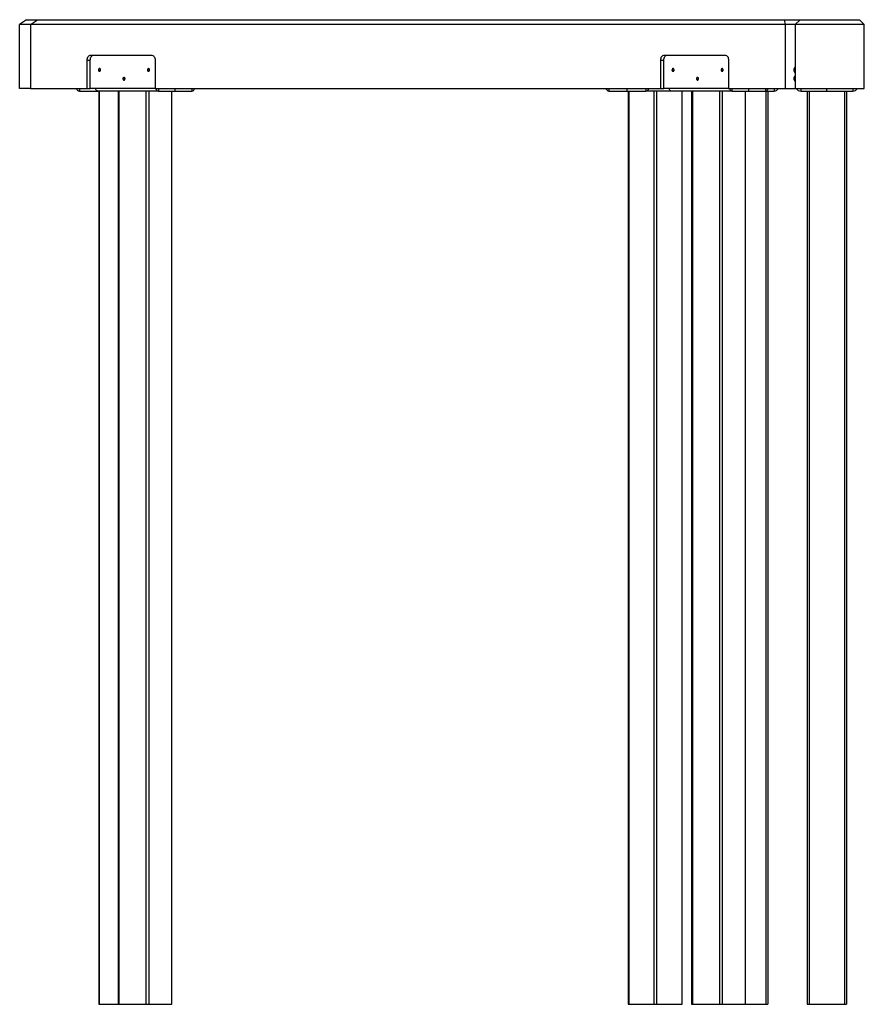
# Model space of a CAD drawing. Units: millimetres. Extents: x 15 to 1184, y 5 to 836.
# Drawn here: x 641 to 727, y 224 to 324 of the extents above; entities that cross this region are included whole.
import ezdxf

# ---------------------------------------------------------------- set-up
doc = ezdxf.new("R2010")
doc.units = ezdxf.units.MM

msp = doc.modelspace()

# ---------------------------------------------------------------- linework, layer by layer
at = {"color": 7, "linetype": 'Continuous', "lineweight": 25}
for p, q in [((641.55, 323.89), (640.84, 323.39)), ((641.94, 323.39), (640.84, 323.39)), ((640.84, 316.89), (640.84, 323.39)), ((641.55, 323.89), (642.65, 323.89)), ((641.94, 323.39), (642.65, 323.89)), ((641.94, 323.39), (641.94, 316.89)), ((718.55, 323.39), (641.94, 323.39)), ((642.65, 323.89), (718.49, 323.89)), ((718.55, 323.39), (718.49, 323.89)), ((718.49, 323.89), (720.07, 323.89)), ((718.55, 323.39), (718.55, 316.89)), ((719.57, 323.39), (718.55, 323.39)), ((719.57, 323.39), (720.07, 323.89)), ((719.57, 323.39), (719.57, 316.89)), ((726.57, 323.39), (719.57, 323.39)), ((720.07, 323.89), (726.07, 323.89)), ((726.07, 323.89), (726.57, 323.39)), ((726.57, 316.89), (726.57, 323.39)), ((648.07, 320.29), (654.2, 320.29)), ((706.29, 320.29), (712.42, 320.29)), ((647.69, 316.89), (647.69, 319.79)), ((647.69, 319.79), (648.01, 319.79)), ((648.01, 316.89), (648.01, 319.79)), ((654.58, 319.79), (654.58, 316.89)), ((705.91, 316.89), (705.91, 319.79)), ((705.91, 319.79), (706.23, 319.79)), ((706.23, 316.89), (706.23, 319.79)), ((712.8, 319.79), (712.8, 316.89)), ((719.54, 319.07), (719.51, 319.07)), ((719.51, 319.07), (719.51, 318.51)), ((719.57, 319.04), (719.54, 319.07)), ((719.54, 319.07), (719.54, 318.51)), ((648.92, 318.89), (648.95, 318.89)), ((648.98, 318.69), (648.95, 318.69)), ((653.9, 318.89), (653.93, 318.89)), ((653.96, 318.69), (653.93, 318.69)), ((707.14, 318.89), (707.17, 318.89)), ((707.2, 318.69), (707.17, 318.69)), ((712.12, 318.89), (712.15, 318.89)), ((712.18, 318.69), (712.15, 318.69)), ((719.45, 318.86), (719.45, 318.93)), ((719.45, 318.72), (719.45, 318.86)), ((719.45, 318.65), (719.45, 318.72)), ((719.45, 317.98), (719.45, 318.05)), ((719.51, 318.51), (719.54, 318.51)), ((719.54, 318.2), (719.51, 318.2)), ((719.51, 318.2), (719.51, 317.63)), ((719.54, 318.51), (719.57, 318.54)), ((719.57, 318.16), (719.54, 318.2)), ((719.54, 318.2), (719.54, 317.63)), ((651.41, 317.99), (651.44, 317.99)), ((651.47, 317.79), (651.44, 317.79)), ((709.63, 317.99), (709.66, 317.99)), ((709.69, 317.79), (709.66, 317.79)), ((719.45, 317.84), (719.45, 317.98)), ((719.45, 317.77), (719.45, 317.84)), ((719.51, 317.63), (719.54, 317.63)), ((719.54, 317.63), (719.57, 317.66)), ((641.94, 316.89), (640.84, 316.89)), ((641.94, 316.89), (647.69, 316.89)), ((646.91, 316.89), (646.91, 316.64)), ((646.91, 316.64), (648.78, 316.64)), ((647.69, 316.89), (648.01, 316.89)), ((654.58, 316.89), (648.01, 316.89)), ((648.78, 316.64), (648.78, 316.64)), ((648.78, 316.64), (648.79, 316.64)), ((654.92, 316.64), (648.79, 316.64)), ((648.86, 316.64), (648.86, 223.89)), ((648.92, 316.64), (648.92, 223.89)), ((650.83, 316.64), (650.83, 223.89)), ((650.9, 316.64), (650.9, 223.89)), ((653.66, 316.64), (653.66, 223.89)), ((653.94, 316.64), (653.94, 223.89)), ((654.58, 316.89), (705.91, 316.89)), ((654.92, 316.89), (654.92, 316.64)), ((654.92, 316.64), (656.63, 316.64)), ((656.25, 316.64), (656.25, 223.89)), ((656.3, 223.89), (656.3, 316.64)), ((656.63, 316.64), (656.63, 316.89)), ((656.63, 316.64), (658.33, 316.64)), ((658.33, 316.89), (658.33, 316.64)), ((700.65, 316.89), (700.65, 316.64)), ((700.65, 316.64), (702.52, 316.64)), ((702.52, 316.64), (702.52, 316.89)), ((702.52, 316.64), (704.4, 316.64)), ((702.6, 316.64), (702.6, 223.89)), ((702.66, 316.64), (702.66, 223.89)), ((704.4, 316.89), (704.4, 316.64)), ((707.01, 316.64), (704.4, 316.64)), ((705.21, 316.64), (705.21, 223.89)), ((705.49, 316.64), (705.49, 223.89)), ((705.91, 316.89), (706.23, 316.89)), ((712.8, 316.89), (706.23, 316.89)), ((713.14, 316.64), (707.01, 316.64)), ((708.04, 316.64), (708.04, 223.89)), ((708.1, 223.89), (708.1, 316.64)), ((709.05, 316.64), (709.05, 223.89)), ((709.12, 316.64), (709.12, 223.89)), ((711.87, 316.64), (711.87, 223.89)), ((712.16, 316.64), (712.16, 223.89)), ((712.8, 316.89), (718.55, 316.89)), ((713.14, 316.89), (713.14, 316.64)), ((713.14, 316.64), (714.85, 316.64)), ((714.47, 316.64), (714.47, 223.89)), ((714.52, 223.89), (714.52, 316.64)), ((714.85, 316.64), (714.85, 316.89)), ((714.85, 316.64), (716.55, 316.64)), ((716.55, 316.89), (716.55, 316.64)), ((716.55, 316.64), (717.42, 316.64)), ((716.57, 316.64), (716.57, 223.89)), ((716.77, 316.64), (716.77, 223.89)), ((717.42, 316.89), (717.42, 316.64)), ((718.55, 316.89), (719.57, 316.89)), ((719.57, 316.89), (726.57, 316.89)), ((720.12, 316.89), (720.12, 316.64)), ((720.12, 316.64), (722.77, 316.64)), ((720.77, 316.64), (720.77, 223.89)), ((720.97, 316.64), (720.97, 223.89)), ((722.77, 316.64), (722.77, 316.89)), ((722.77, 316.64), (725.42, 316.64)), ((724.57, 316.64), (724.57, 223.89)), ((724.77, 316.64), (724.77, 223.89)), ((725.42, 316.89), (725.42, 316.64)), ((648.86, 223.89), (648.92, 223.89)), ((648.92, 223.89), (650.83, 223.89)), ((650.83, 223.89), (650.9, 223.89)), ((650.9, 223.89), (653.66, 223.89)), ((653.66, 223.89), (653.94, 223.89)), ((653.94, 223.89), (656.25, 223.89)), ((656.25, 223.89), (656.3, 223.89)), ((702.6, 223.89), (702.66, 223.89)), ((702.66, 223.89), (705.21, 223.89)), ((705.21, 223.89), (705.49, 223.89)), ((705.49, 223.89), (708.04, 223.89)), ((708.04, 223.89), (708.1, 223.89)), ((709.05, 223.89), (709.12, 223.89)), ((709.12, 223.89), (711.87, 223.89)), ((711.87, 223.89), (712.16, 223.89)), ((712.16, 223.89), (714.47, 223.89)), ((714.47, 223.89), (714.52, 223.89)), ((714.52, 223.89), (716.57, 223.89)), ((716.57, 223.89), (716.77, 223.89)), ((720.77, 223.89), (720.97, 223.89)), ((720.97, 223.89), (724.57, 223.89)), ((724.57, 223.89), (724.77, 223.89))]:
    msp.add_line(p, q, dxfattribs=at)
at = {"color": 8, "linetype": 'Continuous', "lineweight": 25}
for p, q in [((648.87, 318.8), (648.85, 318.8)), ((648.88, 318.75), (648.85, 318.75)), ((648.9, 318.87), (648.87, 318.87)), ((648.91, 318.69), (648.88, 318.69)), ((648.98, 318.91), (648.95, 318.91)), ((649, 318.68), (648.98, 318.68)), ((651.47, 318.01), (651.44, 318.01)), ((653.85, 318.8), (653.83, 318.8)), ((653.86, 318.75), (653.83, 318.75)), ((653.87, 318.87), (653.85, 318.87)), ((653.89, 318.69), (653.86, 318.69)), ((653.96, 318.91), (653.93, 318.91)), ((653.98, 318.68), (653.96, 318.68)), ((707.09, 318.8), (707.07, 318.8)), ((707.1, 318.75), (707.07, 318.75)), ((707.11, 318.87), (707.09, 318.87)), ((707.13, 318.69), (707.1, 318.69)), ((707.2, 318.91), (707.17, 318.91)), ((707.22, 318.68), (707.2, 318.68)), ((709.69, 318.01), (709.66, 318.01)), ((712.07, 318.8), (712.04, 318.8)), ((712.08, 318.75), (712.05, 318.75)), ((712.09, 318.87), (712.07, 318.87)), ((712.11, 318.69), (712.08, 318.69)), ((712.18, 318.91), (712.15, 318.91)), ((712.2, 318.68), (712.18, 318.68)), ((651.36, 317.9), (651.34, 317.9)), ((651.37, 317.85), (651.34, 317.85)), ((651.39, 317.97), (651.36, 317.97)), ((651.4, 317.79), (651.37, 317.79)), ((651.49, 317.78), (651.47, 317.78)), ((709.58, 317.9), (709.56, 317.9)), ((709.59, 317.85), (709.56, 317.85)), ((709.6, 317.97), (709.58, 317.97)), ((709.62, 317.79), (709.59, 317.79)), ((709.71, 317.78), (709.69, 317.78))]:
    msp.add_line(p, q, dxfattribs=at)
at = {"color": 7, "linetype": 'Continuous', "lineweight": 25, "flags": 128}
for points in [[(647.69, 319.79), (647.7, 319.89), (647.72, 319.98), (647.75, 320.07), (647.8, 320.14), (647.86, 320.21), (647.92, 320.25), (648, 320.28), (648.07, 320.29)], [(648.01, 319.79), (648.02, 319.89), (648.04, 319.98), (648.07, 320.07), (648.12, 320.14), (648.18, 320.21), (648.25, 320.25), (648.32, 320.28), (648.39, 320.29)], [(654.2, 320.29), (654.27, 320.28), (654.35, 320.25), (654.41, 320.21), (654.47, 320.14), (654.52, 320.07), (654.55, 319.98), (654.58, 319.89), (654.58, 319.79)], [(705.91, 319.79), (705.92, 319.89), (705.94, 319.98), (705.97, 320.07), (706.02, 320.14), (706.08, 320.21), (706.14, 320.25), (706.22, 320.28), (706.29, 320.29)], [(706.23, 319.79), (706.24, 319.89), (706.26, 319.98), (706.29, 320.07), (706.34, 320.14), (706.4, 320.21), (706.47, 320.25), (706.54, 320.28), (706.61, 320.29)], [(712.42, 320.29), (712.49, 320.28), (712.57, 320.25), (712.63, 320.21), (712.69, 320.14), (712.74, 320.07), (712.77, 319.98), (712.79, 319.89), (712.8, 319.79)], [(648.79, 316.64), (648.73, 316.65), (648.67, 316.68), (648.62, 316.72), (648.57, 316.79), (648.53, 316.86), (648.52, 316.89)], [(654.64, 316.89), (654.66, 316.86), (654.7, 316.79), (654.74, 316.72), (654.8, 316.68), (654.86, 316.65), (654.92, 316.64)], [(658.33, 316.64), (658.39, 316.65), (658.45, 316.68), (658.51, 316.72), (658.56, 316.79), (658.6, 316.86), (658.61, 316.89)], [(707.01, 316.64), (706.95, 316.65), (706.89, 316.68), (706.84, 316.72), (706.79, 316.79), (706.75, 316.86), (706.74, 316.89)], [(712.86, 316.89), (712.88, 316.86), (712.91, 316.79), (712.96, 316.72), (713.02, 316.68), (713.08, 316.65), (713.14, 316.64)], [(716.55, 316.64), (716.61, 316.65), (716.67, 316.68), (716.73, 316.72), (716.78, 316.79), (716.82, 316.86), (716.83, 316.89)]]:
    msp.add_lwpolyline(points, dxfattribs=at)
at = {"color": 7, "linetype": 'Continuous', "lineweight": 25}
for centre, radius, start, end in [((720.04, 318.79), 0.6, 151.9116, 166.5066), ((648.99, 318.79), 0.162, 137.5936, 187.1618), ((648.86, 318.78), 0.0297, 121.8681, 188.9613), ((648.97, 318.78), 0.14, 183.0477, 237.8025), ((648.86, 318.77), 0.0252, 180.6133, 255.8617), ((648.82, 318.85), 0.0546, 303.1529, 21.6064), ((648.84, 318.7), 0.048, 347.3232, 73.524), ((648.94, 318.84), 0.0878, 61.8294, 137.6177), ((648.89, 318.89), 0.0178, 40.5875, 137.179), ((648.9, 318.88), 0.0335, 138.2542, 199.8055), ((648.91, 318.69), 0.0302, 170.0051, 236.2589), ((648.92, 318.92), 0.0326, 222.2993, 337.1446), ((648.94, 318.74), 0.0878, 241.827, 317.6201), ((648.91, 318.68), 0.0189, 243.9352, 336.6232), ((648.95, 318.66), 0.0326, 42.2961, 157.1601), ((648.97, 318.9), 0.0189, 63.9284, 156.6536), ((648.91, 318.8), 0.14, 3.0402, 57.8099), ((648.96, 318.89), 0.0302, 349.9932, 56.2708), ((648.99, 318.69), 0.0178, 220.5875, 317.179), ((649.04, 318.88), 0.048, 167.3232, 253.524), ((648.88, 318.79), 0.162, 317.5936, 7.1618), ((648.98, 318.7), 0.0335, 318.2542, 19.8055), ((649.06, 318.73), 0.0546, 123.1585, 201.6008), ((649.02, 318.81), 0.0252, 0.6133, 75.8617), ((649.02, 318.8), 0.0297, 301.8681, 8.9613), ((651.48, 317.89), 0.162, 137.598, 187.1573), ((651.39, 317.98), 0.0335, 138.2542, 199.8055), ((651.43, 317.94), 0.0878, 61.8294, 137.6177), ((651.38, 317.99), 0.0178, 40.5875, 137.179), ((651.41, 318.02), 0.0326, 222.2961, 337.1601), ((651.46, 318), 0.0189, 63.9352, 156.6232), ((651.4, 317.9), 0.14, 3.0484, 57.8063), ((651.45, 317.99), 0.0302, 349.9932, 56.2708), ((653.97, 318.79), 0.162, 137.598, 187.1573), ((653.84, 318.78), 0.0297, 121.8681, 188.9613), ((653.95, 318.78), 0.14, 183.0505, 237.7997), ((653.84, 318.77), 0.0252, 180.6133, 255.8617), ((653.8, 318.85), 0.0546, 303.1529, 21.6064), ((653.82, 318.7), 0.048, 347.3232, 73.524), ((653.88, 318.88), 0.0335, 138.2542, 199.8055), ((653.92, 318.84), 0.0878, 61.8294, 137.6177), ((653.87, 318.89), 0.0178, 40.5875, 137.179), ((653.89, 318.69), 0.0302, 170.0051, 236.2589), ((653.9, 318.92), 0.0326, 222.2993, 337.1446), ((653.92, 318.74), 0.0878, 241.827, 317.6201), ((653.89, 318.68), 0.0189, 243.9352, 336.6232), ((653.93, 318.66), 0.0326, 42.3011, 157.1551), ((653.95, 318.9), 0.0189, 63.9284, 156.6536), ((653.88, 318.8), 0.14, 3.0484, 57.8063), ((653.94, 318.89), 0.0302, 349.9932, 56.2708), ((653.97, 318.69), 0.0178, 220.5875, 317.179), ((654.02, 318.88), 0.048, 167.3232, 253.524), ((653.86, 318.79), 0.162, 317.5971, 7.1535), ((653.96, 318.7), 0.0335, 318.2276, 19.8321), ((654.04, 318.73), 0.0546, 123.1451, 201.6048), ((654, 318.81), 0.0253, 0.6454, 75.8471), ((654, 318.8), 0.0297, 301.8912, 8.9382), ((707.21, 318.79), 0.162, 137.5994, 187.1553), ((707.08, 318.78), 0.0297, 121.8825, 188.9469), ((707.19, 318.78), 0.14, 183.0477, 237.8059), ((707.08, 318.77), 0.0252, 180.6303, 255.8491), ((707.04, 318.85), 0.0546, 303.1531, 21.5991), ((707.06, 318.7), 0.048, 347.3277, 73.524), ((707.12, 318.88), 0.0335, 138.2512, 199.8207), ((707.16, 318.84), 0.0878, 61.8286, 137.6185), ((707.11, 318.89), 0.0178, 40.5853, 137.1812), ((707.13, 318.69), 0.0302, 169.9791, 236.2849), ((707.14, 318.92), 0.0326, 222.3024, 337.1412), ((707.16, 318.74), 0.0878, 241.8283, 317.619), ((707.13, 318.68), 0.0189, 243.9325, 336.6281), ((707.17, 318.66), 0.0326, 42.2992, 157.1567), ((707.19, 318.9), 0.0189, 63.9257, 156.6585), ((707.12, 318.8), 0.14, 3.0477, 57.8059), ((707.18, 318.89), 0.0302, 349.9791, 56.2849), ((707.21, 318.69), 0.0178, 220.5837, 317.1827), ((707.26, 318.88), 0.048, 167.3274, 253.5231), ((707.1, 318.79), 0.162, 317.5985, 7.1557), ((707.2, 318.7), 0.0335, 318.2495, 19.82), ((707.28, 318.73), 0.0546, 123.1517, 201.6006), ((707.24, 318.81), 0.0252, 0.6298, 75.8518), ((707.24, 318.8), 0.0297, 301.8825, 8.9469), ((709.7, 317.89), 0.162, 137.5992, 187.1553), ((709.61, 317.98), 0.0335, 138.2503, 199.8204), ((709.65, 317.94), 0.0878, 61.8286, 137.6186), ((709.6, 317.99), 0.0178, 40.585, 137.1815), ((709.63, 318.02), 0.0326, 222.2991, 337.1569), ((709.68, 318), 0.0189, 63.9325, 156.6281), ((709.61, 317.9), 0.14, 3.0475, 57.8061), ((709.67, 317.99), 0.0302, 349.9793, 56.2858), ((712.19, 318.79), 0.162, 137.599, 187.1556), ((712.06, 318.78), 0.0297, 121.883, 188.947), ((712.17, 318.78), 0.14, 183.0475, 237.8061), ((712.06, 318.77), 0.0252, 180.6293, 255.8507), ((712.02, 318.85), 0.0546, 303.1521, 21.6001), ((712.04, 318.7), 0.048, 347.3267, 73.5241), ((712.1, 318.88), 0.0335, 138.2508, 199.8199), ((712.14, 318.84), 0.0878, 61.8286, 137.6186), ((712.09, 318.89), 0.0178, 40.5846, 137.1819), ((712.11, 318.69), 0.0302, 169.9799, 236.2853), ((712.12, 318.92), 0.0326, 222.3025, 337.1411), ((712.14, 318.74), 0.0878, 241.8285, 317.6187), ((712.1, 318.68), 0.0189, 243.9325, 336.6281), ((712.15, 318.66), 0.0326, 42.299, 157.157), ((712.17, 318.9), 0.0189, 63.9256, 156.6585), ((712.1, 318.8), 0.14, 3.0477, 57.8059), ((712.16, 318.89), 0.0302, 349.9792, 56.2853), ((712.19, 318.69), 0.0178, 220.5846, 317.1819), ((712.24, 318.88), 0.048, 167.3273, 253.5235), ((712.08, 318.79), 0.162, 317.5989, 7.1556), ((712.18, 318.7), 0.0335, 318.2508, 19.8193), ((712.26, 318.73), 0.0546, 123.1522, 201.6003), ((712.22, 318.81), 0.0252, 0.6292, 75.8513), ((712.21, 318.8), 0.0297, 301.8829, 8.9465), ((720.04, 318.79), 0.6, 193.4934, 208.0884), ((720.04, 317.92), 0.6, 151.9116, 166.5066), ((651.35, 317.88), 0.0297, 121.8681, 188.9613), ((651.46, 317.88), 0.14, 183.0477, 237.8025), ((651.35, 317.87), 0.0252, 180.6133, 255.8617), ((651.31, 317.95), 0.0546, 303.1529, 21.6064), ((651.33, 317.8), 0.048, 347.3167, 73.5304), ((651.4, 317.79), 0.0302, 170.0051, 236.2589), ((651.43, 317.84), 0.0878, 241.827, 317.6201), ((651.4, 317.78), 0.0189, 243.9284, 336.6536), ((651.44, 317.76), 0.0326, 42.2993, 157.1446), ((651.48, 317.79), 0.0178, 220.5875, 317.179), ((651.53, 317.98), 0.048, 167.3232, 253.524), ((651.37, 317.89), 0.162, 317.5971, 7.1535), ((651.47, 317.8), 0.0335, 318.2419, 19.8178), ((651.55, 317.83), 0.0546, 123.1451, 201.6048), ((651.51, 317.91), 0.0253, 0.6454, 75.8471), ((651.51, 317.9), 0.0297, 301.9091, 8.9202), ((709.57, 317.88), 0.0297, 121.8832, 188.9462), ((709.68, 317.88), 0.14, 183.048, 237.8057), ((709.57, 317.87), 0.0252, 180.63, 255.8504), ((709.53, 317.95), 0.0546, 303.1524, 21.5999), ((709.55, 317.8), 0.048, 347.3208, 73.5303), ((709.62, 317.79), 0.0302, 169.9791, 236.2849), ((709.65, 317.84), 0.0878, 241.8286, 317.6186), ((709.62, 317.78), 0.0189, 243.9247, 336.6594), ((709.66, 317.76), 0.0326, 42.3028, 157.1408), ((709.7, 317.79), 0.0178, 220.5841, 317.1823), ((709.75, 317.98), 0.048, 167.3266, 253.524), ((709.59, 317.89), 0.162, 317.599, 7.1555), ((709.69, 317.8), 0.0335, 318.2503, 19.8204), ((709.77, 317.83), 0.0546, 123.1524, 201.5999), ((709.73, 317.91), 0.0252, 0.6294, 75.8511), ((709.72, 317.9), 0.0297, 301.8825, 8.9469), ((720.04, 317.92), 0.6, 193.4934, 208.0884), ((646.95, 317), 0.363, 197.7753, 263.7623), ((700.69, 317), 0.363, 197.7742, 263.7628), ((704.36, 317), 0.363, 276.2371, 342.2259), ((717.42, 317.14), 0.5, 270, 330), ((720.12, 317.14), 0.5, 210, 270), ((725.42, 317.14), 0.5, 270, 330)]:
    msp.add_arc(centre, radius, start, end, dxfattribs=at)

doc.saveas('drawing.dxf')
